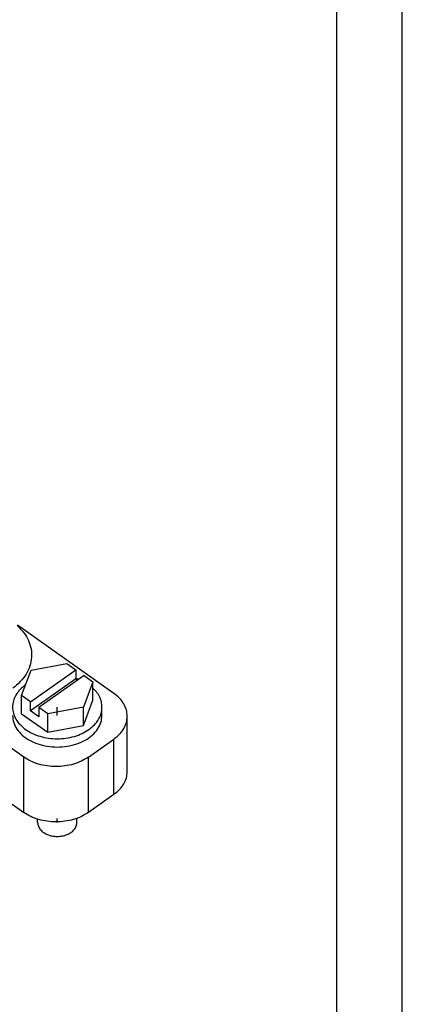
# Model space of a CAD drawing. Units: millimetres. Extents: x -2138 to -1841, y 1863 to 2073.
# Drawn here: x -1870 to -1841, y 1957 to 2033 of the extents above; entities that cross this region are included whole.
import ezdxf

# ---------------------------------------------------------------- set-up
doc = ezdxf.new("R2010")
doc.units = ezdxf.units.MM
doc.linetypes.add('DOT_CENTER', pattern=[14, 12, -1, 0, -1])
doc.layers.add('1', color=7, linetype='Continuous')

# ---------------------------------------------------------------- blocks, each defined once
blk = doc.blocks.new('_formato_A4', base_point=(-1989.164, 1967.711))
at = {"layer": '1', "color": 7, "linetype": 'Continuous'}
for p, q in [((-1840.664, 1862.711), (-1840.664, 2072.711)), ((-1845.664, 1867.711), (-1845.664, 2051.711))]:
    blk.add_line(p, q, dxfattribs=at)
blk = doc.blocks.new('A4_oriz', base_point=(-1998.078, 1974.55))
at = {"layer": '1'}
blk.add_blockref('_formato_A4', (-1989.164, 1967.711), dxfattribs=at)
blk = doc.blocks.new('TOP', base_point=(-1998.078, 1974.55))
blk.add_blockref('A4_oriz', (-1998.078, 1974.55))
blk = doc.blocks.new('MGOE_06_32__2', base_point=(-3852.35, 3933.03))
at = {"color": 7, "linetype": 'Continuous'}
for p, q in [((-3725.5, 3961.96), (-3740.27, 3972.41)), ((-3738.16, 3965.52), (-3732.69, 3966.56)), ((-3732.69, 3966.56), (-3731.33, 3965.59)), ((-3739.62, 3961.66), (-3738.16, 3965.52)), ((-3738.26, 3960.69), (-3731.33, 3965.59)), ((-3730.06, 3964.69), (-3736.99, 3959.79)), ((-3731.33, 3965.59), (-3731.33, 3964.18)), ((-3730.06, 3964.69), (-3728.69, 3963.73)), ((-3731.33, 3964.18), (-3738.26, 3959.28)), ((-3731.33, 3964.18), (-3731.06, 3963.98)), ((-3728.69, 3963.73), (-3730.16, 3959.86)), ((-3728.69, 3960.9), (-3728.69, 3963.73)), ((-3739.62, 3958.83), (-3739.62, 3961.66)), ((-3738.26, 3960.69), (-3739.62, 3961.66)), ((-3738.26, 3959.28), (-3738.26, 3960.69)), ((-3730.16, 3957.03), (-3728.69, 3960.9)), ((-3739.62, 3958.83), (-3735.62, 3956)), ((-3736.99, 3958.38), (-3738.26, 3959.28)), ((-3735.62, 3958.83), (-3736.99, 3959.79)), ((-3736.99, 3959.79), (-3736.99, 3958.38)), ((-3730.16, 3959.86), (-3735.62, 3958.83)), ((-3735.62, 3956), (-3735.62, 3958.83)), ((-3730.16, 3957.03), (-3730.16, 3959.86)), ((-3727.31, 3958.59), (-3727.31, 3959.86)), ((-3723.45, 3949.98), (-3723.45, 3958.46)), ((-3735.62, 3956), (-3730.16, 3957.03)), ((-3739.29, 3952.21), (-3742.3, 3954.34)), ((-3729.39, 3952.21), (-3725.5, 3954.96)), ((-3725.5, 3946.48), (-3725.5, 3954.96)), ((-3739.29, 3943.73), (-3739.29, 3952.21)), ((-3729.39, 3943.73), (-3729.39, 3952.21)), ((-3742.3, 3945.85), (-3739.29, 3943.73)), ((-3725.5, 3946.48), (-3729.39, 3943.73)), ((-3737.16, 3942.18), (-3737.16, 3942.69)), ((-3731.16, 3942.18), (-3731.16, 3942.82))]:
    blk.add_line(p, q, dxfattribs=at)
for points, knots in [([(-3740.29, 3972.35), (-3739.93, 3972), (-3739.25, 3971.31), (-3738.53, 3970.09), (-3738.12, 3968.79), (-3738.05, 3967.45), (-3738.31, 3966.13), (-3738.91, 3964.87), (-3739.8, 3963.7), (-3740.58, 3963.06), (-3740.98, 3962.74)], [0, 0, 0, 0, 1.485213, 2.884517, 4.221461, 5.531198, 6.854479, 8.229224, 9.68336, 11.231459, 11.231459, 11.231459, 11.231459]), ([(-3739.01, 3963.28), (-3739.3, 3963.05), (-3739.87, 3962.6), (-3740.51, 3961.75), (-3740.93, 3960.83), (-3740.98, 3960.18), (-3741.01, 3959.86)], [0, 0, 0, 0, 1.122927, 2.171302, 3.158843, 4.111849, 4.111849, 4.111849, 4.111849]), ([(-3730.87, 3964.11), (-3730.95, 3964.14), (-3731.1, 3964.2), (-3731.25, 3964.25), (-3731.33, 3964.27)], [0, 0, 0, 0, 0.2406702, 0.4833341, 0.4833341, 0.4833341, 0.4833341]), ([(-3727.31, 3959.86), (-3727.33, 3960.12), (-3727.36, 3960.66), (-3727.65, 3961.42), (-3728.08, 3962.16), (-3728.49, 3962.57), (-3728.69, 3962.78)], [0, 0, 0, 0, 0.785264, 1.590255, 2.431384, 3.3196, 3.3196, 3.3196, 3.3196]), ([(-3723.45, 3958.46), (-3723.47, 3958.79), (-3723.53, 3959.45), (-3723.96, 3960.4), (-3724.61, 3961.27), (-3725.19, 3961.73), (-3725.5, 3961.96)], [0, 0, 0, 0, 0.97497, 1.985346, 3.058072, 4.207176, 4.207176, 4.207176, 4.207176]), ([(-3741.01, 3959.86), (-3740.98, 3959.54), (-3740.93, 3958.89), (-3740.51, 3957.97), (-3739.87, 3957.13), (-3739, 3956.39), (-3737.96, 3955.8), (-3736.77, 3955.35), (-3735.49, 3955.08), (-3734.16, 3954.99), (-3732.83, 3955.08), (-3731.54, 3955.35), (-3730.35, 3955.79), (-3729.65, 3956.22), (-3729.31, 3956.44)], [0, 0, 0, 0, 0.954078, 1.942802, 2.992542, 4.117022, 5.317169, 6.583208, 7.89745, 9.237055, 10.576661, 11.890903, 13.156942, 14.357089, 14.357089, 14.357089, 14.357089]), ([(-3741.01, 3958.59), (-3740.97, 3958.22), (-3740.9, 3957.48), (-3740.35, 3956.43), (-3739.52, 3955.51), (-3738.42, 3954.75), (-3737.12, 3954.18), (-3735.68, 3953.83), (-3734.16, 3953.71), (-3732.64, 3953.83), (-3731.19, 3954.18), (-3729.89, 3954.75), (-3728.79, 3955.51), (-3727.96, 3956.43), (-3727.41, 3957.48), (-3727.34, 3958.22), (-3727.31, 3958.59)], [0, 0, 0, 0, 1.091418, 2.233686, 3.462282, 4.790689, 6.211917, 7.703412, 9.232511, 10.761609, 12.253104, 13.674332, 15.002739, 16.231335, 17.373603, 18.465021, 18.465021, 18.465021, 18.465021]), ([(-3729.31, 3956.44), (-3729.02, 3956.67), (-3728.45, 3957.12), (-3727.81, 3957.97), (-3727.39, 3958.89), (-3727.33, 3959.54), (-3727.31, 3959.86)], [0, 0, 0, 0, 1.124481, 2.17422, 3.162944, 4.117022, 4.117022, 4.117022, 4.117022]), ([(-3725.5, 3954.96), (-3725.19, 3955.2), (-3724.61, 3955.66), (-3723.96, 3956.53), (-3723.53, 3957.47), (-3723.47, 3958.14), (-3723.45, 3958.46)], [0, 0, 0, 0, 1.149104, 2.22183, 3.232206, 4.207176, 4.207176, 4.207176, 4.207176]), ([(-3729.39, 3952.21), (-3729.74, 3951.99), (-3730.45, 3951.54), (-3731.67, 3951.1), (-3732.98, 3950.82), (-3734.34, 3950.73), (-3735.7, 3950.82), (-3737.01, 3951.1), (-3738.23, 3951.54), (-3738.94, 3951.99), (-3739.29, 3952.21)], [0, 0, 0, 0, 1.226427, 2.52019, 3.863211, 5.232151, 6.601091, 7.944112, 9.237874, 10.464301, 10.464301, 10.464301, 10.464301]), ([(-3725.5, 3946.48), (-3725.19, 3946.72), (-3724.61, 3947.18), (-3723.96, 3948.05), (-3723.53, 3948.99), (-3723.47, 3949.65), (-3723.45, 3949.98)], [0, 0, 0, 0, 1.149104, 2.22183, 3.232206, 4.207176, 4.207176, 4.207176, 4.207176]), ([(-3729.39, 3943.73), (-3729.74, 3943.51), (-3730.45, 3943.06), (-3731.67, 3942.62), (-3732.98, 3942.34), (-3734.34, 3942.24), (-3735.7, 3942.34), (-3737.01, 3942.62), (-3738.23, 3943.06), (-3738.94, 3943.51), (-3739.29, 3943.73)], [0, 0, 0, 0, 1.226427, 2.52019, 3.863211, 5.232151, 6.601091, 7.944112, 9.237874, 10.464301, 10.464301, 10.464301, 10.464301]), ([(-3737.16, 3942.18), (-3737.14, 3942), (-3737.09, 3941.61), (-3736.76, 3941.09), (-3736.28, 3940.65), (-3735.65, 3940.32), (-3734.93, 3940.11), (-3734.16, 3940.04), (-3733.39, 3940.11), (-3732.66, 3940.32), (-3732.04, 3940.65), (-3731.55, 3941.09), (-3731.22, 3941.61), (-3731.18, 3942), (-3731.16, 3942.18)], [0, 0, 0, 0, 0.558473, 1.151413, 1.799731, 2.506616, 3.260555, 4.04037, 4.820184, 5.574123, 6.281008, 6.929326, 7.522266, 8.080739, 8.080739, 8.080739, 8.080739])]:
    blk.add_open_spline(points, degree=3, knots=knots, dxfattribs=at)
at = {"layer": '1', "color": 7, "linetype": 'DOT_CENTER'}
for p, q in [((-3734.16, 3958.59), (-3734.16, 3959.86)), ((-3734.16, 3942.18), (-3734.16, 3942.82))]:
    blk.add_line(p, q, dxfattribs=at)
blk = doc.blocks.new('Assonometria1', base_point=(-3787.9, 4000))
blk.add_blockref('MGOE_06_32__2', (-3852.35, 3933.03))

msp = doc.modelspace()

# ---------------------------------------------------------------- block references
msp.add_blockref('TOP', (-1998.078, 1974.55))
at = {"xscale": 0.5, "yscale": 0.5, "zscale": 0.5}
msp.add_blockref('Assonometria1', (-1893.949, 2000), dxfattribs=at)

doc.saveas('drawing.dxf')
